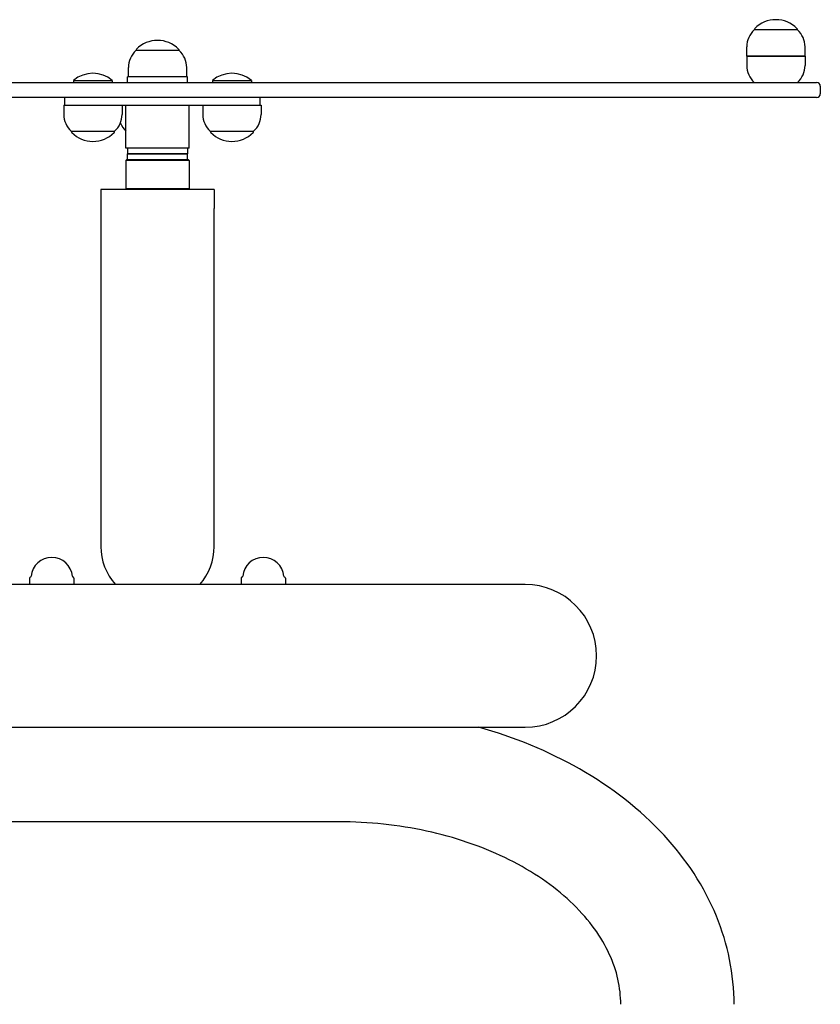
# Model space of a CAD drawing. Units: millimetres. Extents: x -6012 to -2512, y 1000 to 5914.
# Drawn here: x -4497 to -4071, y 2332 to 2856 of the extents above; entities that cross this region are included whole.
import ezdxf

# ---------------------------------------------------------------- set-up
doc = ezdxf.new("R2010")
doc.units = ezdxf.units.MM
doc.header["$LTSCALE"] = 30
doc.layers.add('Visible (ISO)', color=7, linetype='Continuous', lineweight=30)

msp = doc.modelspace()

# ---------------------------------------------------------------- linework, layer by layer
at = {"layer": 'Visible (ISO)'}
for p, q in [((-4083.101, 2850.284), (-4106.101, 2850.284)), ((-4110.101, 2836.284), (-4110.101, 2841.284)), ((-4079.101, 2836.284), (-4079.101, 2841.284)), ((-4411.976, 2839.284), (-4434.976, 2839.284)), ((-4110.101, 2836.284), (-4079.101, 2836.284)), ((-4110.101, 2836.284), (-4110.101, 2831.284)), ((-4079.101, 2836.284), (-4110.101, 2836.284)), ((-4079.101, 2836.284), (-4079.101, 2831.284)), ((-4438.976, 2825.284), (-4438.976, 2830.284)), ((-4407.976, 2825.284), (-4407.976, 2830.284)), ((-4407.476, 2825.284), (-4439.476, 2825.284)), ((-4439.476, 2822.284), (-4439.476, 2825.284)), ((-4407.476, 2822.284), (-4407.476, 2825.284)), ((-4773.976, 2822.284), (-4072.976, 2822.284)), ((-4468.17, 2823.386), (-4447.52, 2823.386)), ((-4468.17, 2823.386), (-4468.17, 2822.284)), ((-4447.52, 2823.386), (-4447.52, 2822.284)), ((-4394.238, 2823.386), (-4373.588, 2823.386)), ((-4394.238, 2823.386), (-4394.238, 2822.284)), ((-4373.588, 2823.386), (-4373.588, 2822.284)), ((-4070.976, 2820.284), (-4070.976, 2816.284)), ((-4072.976, 2814.284), (-4773.976, 2814.284)), ((-4472.845, 2810.284), (-4472.845, 2814.284)), ((-4368.913, 2810.284), (-4368.913, 2814.284)), ((-4473.345, 2810.284), (-4445.709, 2810.284)), ((-4473.345, 2810.284), (-4473.345, 2805.284)), ((-4445.709, 2810.284), (-4444.457, 2810.284)), ((-4444.457, 2810.284), (-4394.823, 2810.284)), ((-4442.345, 2810.284), (-4442.345, 2805.284)), ((-4440.326, 2787.284), (-4440.326, 2810.284)), ((-4406.626, 2787.284), (-4406.626, 2810.284)), ((-4399.413, 2810.284), (-4399.413, 2805.284)), ((-4394.823, 2810.284), (-4393.381, 2810.284)), ((-4393.381, 2810.284), (-4368.413, 2810.284)), ((-4368.413, 2810.284), (-4368.413, 2805.284)), ((-4469.345, 2796.284), (-4446.345, 2796.284)), ((-4395.413, 2796.284), (-4372.413, 2796.284)), ((-4406.626, 2787.284), (-4440.326, 2787.284)), ((-4439.476, 2787.284), (-4439.476, 2784.284)), ((-4407.476, 2784.284), (-4439.476, 2784.284)), ((-4439.476, 2781.284), (-4439.476, 2784.284)), ((-4439.476, 2784.284), (-4407.476, 2784.284)), ((-4407.476, 2787.284), (-4407.476, 2784.284)), ((-4407.476, 2781.284), (-4407.476, 2784.284)), ((-4439.826, 2781.284), (-4440.326, 2780.784)), ((-4406.626, 2780.784), (-4440.326, 2780.784)), ((-4440.326, 2780.784), (-4440.326, 2765.784)), ((-4439.826, 2781.284), (-4407.126, 2781.284)), ((-4407.126, 2781.284), (-4406.626, 2780.784)), ((-4406.626, 2780.784), (-4406.626, 2765.784)), ((-4393.326, 2765.284), (-4453.626, 2765.284)), ((-4453.626, 2765.284), (-4453.626, 2755.284)), ((-4440.326, 2765.784), (-4406.626, 2765.784)), ((-4439.826, 2765.284), (-4440.326, 2765.784)), ((-4407.126, 2765.284), (-4406.626, 2765.784)), ((-4393.326, 2765.284), (-4393.326, 2755.284)), ((-4453.626, 2755.284), (-4453.626, 2575.284)), ((-4393.326, 2575.284), (-4393.326, 2755.284)), ((-4491.526, 2558.548), (-4491.526, 2555.134)), ((-4467.926, 2558.548), (-4467.926, 2555.134)), ((-4379.026, 2558.548), (-4379.026, 2555.134)), ((-4355.426, 2558.548), (-4355.426, 2555.134)), ((-4227.976, 2555.134), (-4618.976, 2555.134)), ((-4618.976, 2479.134), (-4227.976, 2479.134)), ((-4326.976, 2428.834), (-4519.976, 2428.834))]:
    msp.add_line(p, q, dxfattribs=at)
for centre, radius, start, end in [((-4105.101, 2850.284), 1, 135.4855, 180), ((-4094.601, 2839.96), 15.725, 44.5145, 135.4855), ((-4084.101, 2850.284), 1, 0, 44.5145), ((-4097.976, 2841.284), 12.125, 132.07502, 180), ((-4091.226, 2841.284), 12.125, 0, 47.92498), ((-4433.976, 2839.284), 1, 135.4855, 180), ((-4423.476, 2828.96), 15.725, 44.5145, 135.4855), ((-4412.976, 2839.284), 1, 0, 44.5145), ((-4426.851, 2830.284), 12.125, 132.07502, 180), ((-4420.101, 2830.284), 12.125, 0, 47.92498), ((-4097.976, 2831.284), 12.125, 180, 227.92498), ((-4091.226, 2831.284), 12.125, 312.07502, 0), ((-4457.845, 2811.164), 16, 49.81089, 130.18911), ((-4383.913, 2811.164), 16, 49.81089, 130.18911), ((-4072.976, 2820.284), 2, 0, 90), ((-4072.976, 2816.284), 2, 270, 0), ((-4461.22, 2805.284), 12.125, 180, 227.92498), ((-4454.47, 2805.284), 12.125, 312.07502, 0), ((-4387.288, 2805.284), 12.125, 180, 227.92498), ((-4380.538, 2805.284), 12.125, 312.07502, 0), ((-4432.047, 2805.284), 12.125, 202.37954, 226.93152), ((-4468.345, 2796.284), 1, 180, 224.5145), ((-4457.845, 2806.607), 15.725, 224.5145, 315.4855), ((-4447.345, 2796.284), 1, 315.4855, 0), ((-4394.413, 2796.284), 1, 180, 224.5145), ((-4383.913, 2806.607), 15.725, 224.5145, 315.4855), ((-4373.413, 2796.284), 1, 315.4855, 0), ((-4423.476, 2575.284), 30.15, 180, 221.93792), ((-4423.476, 2575.284), 30.15, 318.06208, 0), ((-4479.726, 2558.522), 11.012, 5.04285, 174.95715), ((-4367.226, 2558.522), 11.012, 5.04285, 174.95715), ((-4491.026, 2558.548), 0.5, 99.63348, 180), ((-4491.194, 2559.534), 0.5, 279.63348, 354.95715), ((-4468.259, 2559.534), 0.5, 185.04285, 260.36652), ((-4468.426, 2558.548), 0.5, 0, 80.36652), ((-4378.526, 2558.548), 0.5, 99.63348, 180), ((-4378.694, 2559.534), 0.5, 279.63348, 354.95715), ((-4355.759, 2559.534), 0.5, 185.04285, 260.36652), ((-4355.926, 2558.548), 0.5, 0, 80.36652), ((-4227.976, 2517.134), 38, 270, 90)]:
    msp.add_arc(centre, radius, start, end, dxfattribs=at)
for points, knots in [([(-4116.826, 2331.704), (-4116.826, 2347.717), (-4120.085, 2363.701), (-4132.661, 2394.311), (-4142.198, 2408.839), (-4166.715, 2435.403), (-4181.994, 2447.252), (-4215.539, 2466.372), (-4233.68, 2473.802), (-4252.78, 2479.134)], [0, 0, 0, 0, 0.2827156, 0.2827156, 0.5782142, 0.5782142, 0.8923735, 0.8923735, 1.1948317, 1.1948317, 1.1948317, 1.1948317]), ([(-4177.126, 2331.704), (-4177.126, 2340.568), (-4179.059, 2349.474), (-4187.305, 2367.42), (-4193.68, 2376.442), (-4210.91, 2393.211), (-4221.664, 2400.943), (-4246.328, 2413.781), (-4260.116, 2418.955), (-4289.579, 2426.232), (-4305.245, 2428.336), (-4323.006, 2428.807), (-4324.991, 2428.834), (-4326.976, 2428.834)], [0, 0, 0, 0, 0.3141593, 0.3141593, 0.6283185, 0.6283185, 0.9362179, 0.9362179, 1.2347383, 1.2347383, 1.533262, 1.533262, 1.5707963, 1.5707963, 1.5707963, 1.5707963])]:
    msp.add_open_spline(points, degree=3, knots=knots, dxfattribs=at)

doc.saveas('drawing.dxf')
